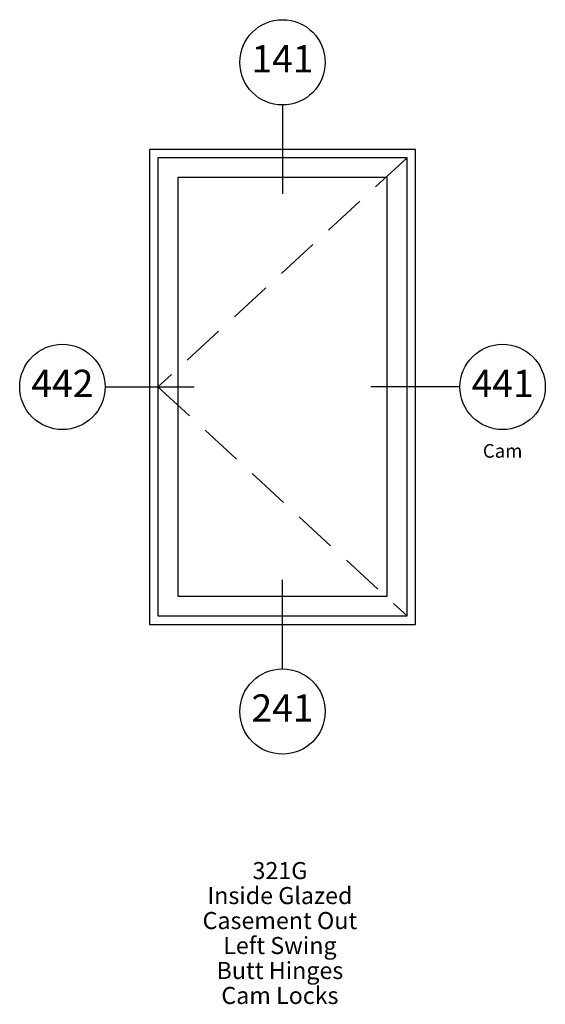
# Paper-space layout 'Elevation' of a CAD drawing. Units: inches. Extents: x 2.58 to 5.66, y 1.21 to 6.98.
import ezdxf
from ezdxf.enums import TextEntityAlignment as Align

# ---------------------------------------------------------------- set-up
doc = ezdxf.new("R2010")
doc.units = ezdxf.units.IN
doc.header["$MEASUREMENT"] = 0
doc.linetypes.add('HIDDEN', pattern=[0.375, 0.25, -0.125])
for name, color, linetype in [('EFCO_0', 7, 'Continuous'), ('EFCO_Detail_Notes', 3, 'Continuous'), ('EFCO_Detail_Symbols', 5, 'Continuous'), ('EFCO_Detail_Symbols_Text', 3, 'Continuous'), ('EFCO_Detail_Text', 1, 'Continuous')]:
    doc.layers.add(name, color=color, linetype=linetype)
doc.styles.add('Elevation Bubble', font='arial.ttf')
doc.styles.add('Elevation Title', font='arial.ttf')
doc.styles.add('SIMPLEX', font='SIMPLEX')

# ---------------------------------------------------------------- blocks, each defined once
blk = doc.blocks.new('sysdecp')
at = {"layer": 'EFCO_Detail_Text', "color": 1, "style": 'SIMPLEX'}
for tag, p in [('SYSTEM', (-0.0153, 0.0095)), ('GLZOPTIONS', (-0.0153, -0.1369)), ('CONFIG', (-0.0153, -0.2834)), ('SWING', (-0.0153, -0.4298)), ('HARDWARE1', (-0.0153, -0.5763)), ('HARDWARE2', (-0.0153, -0.7227)), ('DECP', (-0.0153, -0.8692)), ('DECP', (-0.0153, -1.0156))]:
    blk.add_attdef(tag, text='', height=0.1, dxfattribs=at).set_placement(p, align=Align.CENTER)
blk = doc.blocks.new('*U5')
blk.add_wipeout([(-0.7609, 0), (-0.7487, -0.0773), (-0.7132, -0.1469), (-0.6579, -0.2023), (-0.5882, -0.2378), (-0.5109, -0.25), (-0.4337, -0.2378), (-0.364, -0.2023), (-0.3087, -0.1469), (-0.2731, -0.0773), (-0.2609, 0), (-0.2731, 0.0773), (-0.3087, 0.1469), (-0.364, 0.2023), (-0.4337, 0.2378), (-0.5109, 0.25), (-0.5882, 0.2378), (-0.6579, 0.2023), (-0.7132, 0.1469), (-0.7487, 0.0773)])
at = {"layer": 'EFCO_Detail_Symbols', "color": 3}
blk.add_line((-0.2609, 0), (0.2609, 0), dxfattribs=at)
blk.add_circle((-0.5109, 0), 0.25, dxfattribs=at)
at = {"layer": 'EFCO_Detail_Symbols_Text', "color": 1, "style": 'Elevation Bubble'}
blk.add_attdef('DetailNo', text='', height=0.16, dxfattribs=at).set_placement((-0.5109, 0), align=Align.MIDDLE)
blk = doc.blocks.new('*U3')
blk.add_wipeout([(0, 0.7609), (-0.0773, 0.7487), (-0.1469, 0.7132), (-0.2023, 0.6579), (-0.2378, 0.5882), (-0.25, 0.5109), (-0.2378, 0.4337), (-0.2023, 0.364), (-0.1469, 0.3087), (-0.0773, 0.2731), (0, 0.2609), (0.0773, 0.2731), (0.1469, 0.3087), (0.2023, 0.364), (0.2378, 0.4337), (0.25, 0.5109), (0.2378, 0.5882), (0.2023, 0.6579), (0.1469, 0.7132), (0.0773, 0.7487)])
at = {"layer": 'EFCO_Detail_Symbols', "color": 3}
blk.add_line((0, 0.2609), (0, -0.2609), dxfattribs=at)
blk.add_circle((0, 0.5109), 0.25, dxfattribs=at)
at = {"layer": 'EFCO_Detail_Symbols_Text', "color": 1, "style": 'Elevation Bubble'}
blk.add_attdef('DetailNo', text='', height=0.16, dxfattribs=at).set_placement((0, 0.5109), align=Align.MIDDLE)
blk = doc.blocks.new('*U4')
blk.add_wipeout([(0, -0.7609), (0.0773, -0.7487), (0.1469, -0.7132), (0.2023, -0.6579), (0.2378, -0.5882), (0.25, -0.5109), (0.2378, -0.4337), (0.2023, -0.364), (0.1469, -0.3087), (0.0773, -0.2731), (0, -0.2609), (-0.0773, -0.2731), (-0.1469, -0.3087), (-0.2023, -0.364), (-0.2378, -0.4337), (-0.25, -0.5109), (-0.2378, -0.5882), (-0.2023, -0.6579), (-0.1469, -0.7132), (-0.0773, -0.7487)])
at = {"layer": 'EFCO_Detail_Symbols', "color": 3}
blk.add_line((0, -0.2609), (0, 0.2609), dxfattribs=at)
blk.add_circle((0, -0.5109), 0.25, dxfattribs=at)
at = {"layer": 'EFCO_Detail_Symbols_Text', "color": 1, "style": 'Elevation Bubble'}
blk.add_attdef('DetailNo', text='', height=0.16, dxfattribs=at).set_placement((0, -0.5109), align=Align.MIDDLE)

psp = doc.layouts.new('Elevation')

# ---------------------------------------------------------------- linework, layer by layer
at = {"layer": 'EFCO_0', "color": 5, "linetype": 'Continuous'}
for points in [[(3.3452, 3.4326), (4.9031, 3.4326), (4.9031, 6.217), (3.3452, 6.217)], [(3.3946, 3.482), (4.8537, 3.482), (4.8537, 6.1676), (3.3946, 6.1676)], [(3.5099, 3.5973), (4.7384, 3.5973), (4.7384, 6.0523), (3.5099, 6.0523)]]:
    psp.add_lwpolyline(points, close=True, dxfattribs=at)
at = {"layer": 'EFCO_0', "color": 1, "linetype": 'HIDDEN'}
psp.add_lwpolyline([(4.8537, 6.1676), (3.3946, 4.8248), (4.8537, 3.482)], dxfattribs=at)
at = {"layer": 'EFCO_Detail_Symbols', "color": 3}
psp.add_line((5.164, 4.8248), (4.6422, 4.8248), dxfattribs=at)
psp.add_circle((5.414, 4.8248), 0.25, dxfattribs=at)

# ---------------------------------------------------------------- block references
at = {"layer": 'EFCO_Detail_Notes'}
ref = psp.add_blockref('sysdecp', (4.1242, 1.9297), dxfattribs=at)
ref.add_attrib('SYSTEM', '321G', dxfattribs={"layer": 'EFCO_Detail_Text', "height": 0.1, "style": 'Elevation Title'}).set_placement((4.1089, 1.9392), align=Align.CENTER)
ref.add_attrib('GLZOPTIONS', 'Inside Glazed', dxfattribs={"layer": 'EFCO_Detail_Text', "height": 0.1, "style": 'Elevation Title'}).set_placement((4.1089, 1.7928), align=Align.CENTER)
ref.add_attrib('CONFIG', 'Casement Out', dxfattribs={"layer": 'EFCO_Detail_Text', "height": 0.1, "style": 'Elevation Title'}).set_placement((4.1089, 1.6463), align=Align.CENTER)
ref.add_attrib('SWING', 'Left Swing', dxfattribs={"layer": 'EFCO_Detail_Text', "height": 0.1, "style": 'Elevation Title'}).set_placement((4.1089, 1.4999), align=Align.CENTER)
ref.add_attrib('HARDWARE1', 'Butt Hinges', dxfattribs={"layer": 'EFCO_Detail_Text', "height": 0.1, "style": 'Elevation Title'}).set_placement((4.1089, 1.3534), align=Align.CENTER)
ref.add_attrib('HARDWARE2', 'Cam Locks', dxfattribs={"layer": 'EFCO_Detail_Text', "height": 0.1, "style": 'Elevation Title'}).set_placement((4.1089, 1.207), align=Align.CENTER)

# ---------------------------------------------------------------- texts
at = {"layer": 'EFCO_Detail_Symbols_Text', "color": 1, "style": 'Elevation Bubble'}
psp.add_text('441', height=0.16, dxfattribs=at).set_placement((5.414, 4.8248), align=Align.MIDDLE)
at = {"layer": 'EFCO_Detail_Symbols_Text', "color": 1, "insert": (5.414, 4.4498), "char_height": 0.08, "attachment_point": 5, "style": 'Elevation Bubble', "bg_fill": 3, "box_fill_scale": 1, "bg_fill_color": 256, "bg_fill_transparency": 0}
psp.add_mtext_dynamic_manual_height_columns('Cam', width=0.208644, gutter_width=0.625, heights=[0], dxfattribs=at)

# ---------------------------------------------------------------- next in the draw order: block references
at = {"layer": 'EFCO_Detail_Symbols'}
for name, p, values in [('*U3', (4.1242, 6.217), {'DetailNo': '141'}), ('*U5', (3.3452, 4.8248), {'DetailNo': '442'}), ('*U4', (4.1242, 3.4326), {'DetailNo': '241'})]:
    psp.add_blockref(name, p, dxfattribs=at).add_auto_attribs(values)

doc.saveas('drawing.dxf')
